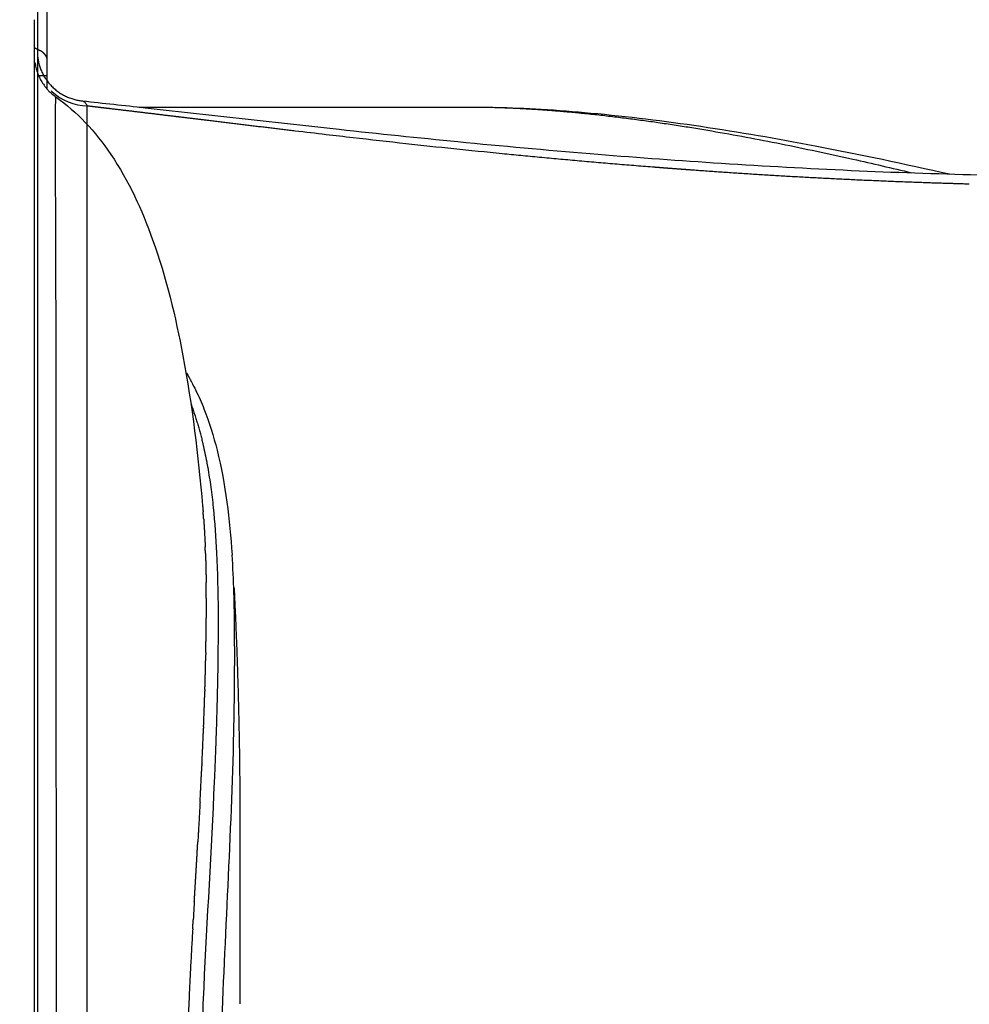
# Model space of a CAD drawing. Units: millimetres. Extents: x -1496 to 19075, y -569 to 13133.
# Drawn here: x 8948 to 9134, y 6187 to 6379 of the extents above; entities that cross this region are included whole.
import ezdxf

# ---------------------------------------------------------------- set-up
doc = ezdxf.new("R2010")
doc.units = ezdxf.units.MM
doc.layers.add('MAKE2D VISIBLE LINES', color=7, linetype='Continuous')
doc.dimstyles.new('Qitele', dxfattribs={"dimscale": 85, "dimtxt": 4, "dimasz": 5, "dimexe": 4, "dimexo": 0, "dimgap": 3, "dimtad": 1, "dimdec": 0, "dimrnd": 10, "dimzin": 1, "dimtxsty": 'Standard', "dimblk": 'OBLIQUE', "dimcen": 5, "dimdle": 4, "dimclrd": 256, "dimclre": 256, "dimclrt": 256, "dimadec": 0, "dimazin": 0, "dimtfac": 1, "dimtdec": 0, "dimtmove": 0, "dimatfit": 3, "dimldrblk": 'OBLIQUE', "dimfxl": 6, "dimfxlon": 1, "dimlwd": 40, "dimlwe": 30, "dimarcsym": 0})

# ---------------------------------------------------------------- blocks, each defined once
blk = doc.blocks.new('_Oblique')
at = {"color": 0, "linetype": 'ByBlock', "lineweight": -2}
blk.add_line((-0.5, -0.5), (0.5, 0.5), dxfattribs=at)
blk = doc.blocks.new('*D7')
at = {"lineweight": 30, "transparency": 16777216}
for p, q in [((4129.373080499875, 10732.11960766022), (4129.373080499875, 11582.11960766022)), ((14617.30849817548, 10732.11960766022), (14617.30849817548, 11582.11960766022))]:
    blk.add_line(p, q, dxfattribs=at)
at = {"lineweight": 40, "transparency": 16777216}
blk.add_line((3789.373080499875, 11242.11960766022), (14957.30849817548, 11242.11960766022), dxfattribs=at)
at = {"layer": 'Defpoints', "color": 0, "transparency": 16777216}
for p in [(14617.30849817548, 11242.11960766022), (14617.30849817548, 6477.261120256482), (4129.373080499875, 5848.760587821683)]:
    blk.add_point(p, dxfattribs=at)
at = {"lineweight": 40, "transparency": 16777216, "xscale": 425, "yscale": 425, "zscale": 425, "rotation": 180}
blk.add_blockref('_Oblique', (4129.373080499875, 11242.11960766022), dxfattribs=at)
at = {"lineweight": 40, "transparency": 16777216, "xscale": 425, "yscale": 425, "zscale": 425}
blk.add_blockref('_Oblique', (14617.30849817548, 11242.11960766022), dxfattribs=at)
at = {"transparency": 16777216, "insert": (9373.340789337677, 11652.52364806426), "char_height": 297.5, "attachment_point": 5}
blk.add_mtext('10490', dxfattribs=at)
blk = doc.blocks.new('*D9')
at = {"lineweight": 40, "transparency": 16777216}
blk.add_line((1760.020564504839, 9206.993307468447), (1760.02056450484, 2320.839122492817), dxfattribs=at)
at = {"lineweight": 30, "transparency": 16777216}
for p, q in [((2270.02056450484, 8866.993307468447), (1420.020564504839, 8866.993307468447)), ((2270.02056450484, 2660.839122492817), (1420.02056450484, 2660.839122492817))]:
    blk.add_line(p, q, dxfattribs=at)
at = {"layer": 'Defpoints', "color": 0, "transparency": 16777216}
for p in [(10730.47495352792, 8866.993307468449), (1760.02056450484, 2660.839122492817), (7072.079186442863, 2660.839122492817)]:
    blk.add_point(p, dxfattribs=at)
at = {"lineweight": 40, "transparency": 16777216, "xscale": 425, "yscale": 425, "zscale": 425}
for p, rotation in [((1760.020564504839, 8866.993307468447), 90), ((1760.02056450484, 2660.839122492817), 270)]:
    blk.add_blockref('_Oblique', p, dxfattribs=dict(at, rotation=rotation))
at = {"transparency": 16777216, "insert": (1349.6165241008, 5744.659751453684), "char_height": 297.5, "attachment_point": 5, "rotation": 90}
blk.add_mtext('6210', dxfattribs=at)
blk = doc.blocks.new('*D10')
at = {"lineweight": 40, "transparency": 16777216}
blk.add_line((1006.321503270866, 11194.30889149433), (1006.321503270868, 236.8291985461757), dxfattribs=at)
at = {"lineweight": 30, "transparency": 16777216}
for p, q in [((1516.321503270866, 10854.30889149433), (666.3215032708663, 10854.30889149433)), ((1516.321503270868, 576.8291985461759), (666.3215032708677, 576.8291985461757))]:
    blk.add_line(p, q, dxfattribs=at)
at = {"layer": 'Defpoints', "color": 0, "transparency": 16777216}
for p in [(10598.74858077099, 10854.30889149433), (1006.321503270868, 576.8291985461758), (6739.065526869836, 576.8291985461767)]:
    blk.add_point(p, dxfattribs=at)
at = {"lineweight": 40, "transparency": 16777216, "xscale": 425, "yscale": 425, "zscale": 425}
for p, rotation in [((1006.321503270866, 10854.30889149433), 90), ((1006.321503270868, 576.8291985461758), 270)]:
    blk.add_blockref('_Oblique', p, dxfattribs=dict(at, rotation=rotation))
at = {"transparency": 16777216, "insert": (595.9174628668279, 5744.659751453684), "char_height": 297.5, "attachment_point": 5, "rotation": 90}
blk.add_mtext('10280', dxfattribs=at)

msp = doc.modelspace()

# ---------------------------------------------------------------- linework, layer by layer
msp.add_line((8951.183420026719, 6403.034704259342), (8951.183420026719, 5558.034704259342))
at = {"layer": 'MAKE2D VISIBLE LINES'}
for points, degree in [([(8953.12059280531, 6371.984671803053), (8953.120592803636, 6378.067251103559), (8953.120592801963, 6384.149830404123)], 2), ([(8950.607503796346, 6370.499374715182), (8950.607503796346, 6374.991820119067), (8950.607503796346, 6379.484265522951)], 2), ([(8950.607503796346, 6369.041457640044), (8950.607503796346, 6369.770416177613), (8950.607503796346, 6370.499374715182)], 2), ([(8953.120592805644, 6365.890547902301), (8953.120592805644, 6368.746091057699), (8953.120592805644, 6371.601634213097)], 2), ([(8950.607503796346, 6358.457329480421), (8950.607503796346, 6363.749393560262), (8950.607503796346, 6369.041457640044)], 2), ([(8953.120592801584, 6368.48649911394), (8952.291262839426, 6368.48649911394), (8951.461932877268, 6368.48649911394)], 2), ([(8960.959925614865, 6362.655633106748), (8960.95992561667, 6362.655621269638), (8960.959925616262, 6362.655609432542), (8960.95992561667, 6362.655597595418)], 3), ([(8960.959976779515, 5977.479204057636), (8960.959976779515, 6170.067400876178), (8960.959976779515, 6362.655597694778)], 2), ([(8971.102814031226, 6362.398838643778), (9003.679713108388, 6362.398838643778), (9036.25661218549, 6362.398838643778)], 2), ([(8950.607503796346, 6357.3365158343), (8950.607503796346, 6357.896922657361), (8950.607503796346, 6358.457329480421)], 2), ([(8950.607503796346, 6335.108339246282), (8950.607503796346, 6346.222427540262), (8950.607503796346, 6357.3365158343)], 2), ([(8950.607503796346, 6332.137738251105), (8950.607503796346, 6333.623038748665), (8950.607503796346, 6335.108339246282)], 2), ([(8950.607503796346, 6326.484764802946), (8950.607503796346, 6329.311251527026), (8950.607503796346, 6332.137738251105)], 2), ([(8950.607503796346, 6319.094042127057), (8950.607503796346, 6322.789403464973), (8950.607503796346, 6326.484764802946)], 2), ([(8950.607503796346, 6299.342570706831), (8950.607503796346, 6309.218306416915), (8950.607503796346, 6319.094042127057)], 2), ([(8950.607503796346, 6296.028906095111), (8950.607503796346, 6297.685738400942), (8950.607503796346, 6299.342570706831)], 2), ([(8950.607503796346, 6288.777858388064), (8950.607503796346, 6292.403382241588), (8950.607503796346, 6296.028906095111)], 2), ([(8950.607503796346, 6280.661261815672), (8950.607503796346, 6284.719560101898), (8950.607503796346, 6288.777858388064)], 2), ([(8950.607503796346, 6279.149308646833), (8950.607503796346, 6279.905285231282), (8950.607503796346, 6280.661261815672)], 2), ([(8950.607503796346, 6276.155262466382), (8950.607503796346, 6277.652285556636), (8950.607503796346, 6279.149308646833)], 2), ([(8950.607503796346, 6262.518523343468), (8950.607503796346, 6269.336892904925), (8950.607503796346, 6276.155262466382)], 2), ([(8950.607503796346, 6257.655960182346), (8950.607503796346, 6260.087241762936), (8950.607503796346, 6262.518523343468)], 2), ([(8950.607503796346, 5978.894780780924), (8950.607503796346, 6118.275370481635), (8950.607503796346, 6257.655960182346)], 2), ([(8990.811934998157, 6211.336099757093), (8990.811949968207, 6210.833959154181), (8990.811963973654, 6210.331818551211)], 2)]:
    msp.add_open_spline(points, degree=degree, dxfattribs=at)
for points, weights in [([(8950.607503796346, 6373.987784367207), (8951.24444047478, 6373.75716811329), (8951.822687229957, 6373.404318458262)], [1, 0.9949790528868228, 1]), ([(8951.18381169111, 6372.939019215621), (8951.53356462836, 6364.511026513511), (8959.921061157758, 6363.614762002115)], [1, 0.7574263991183795, 1]), ([(8952.168491520744, 6373.166363779084), (8952.001138137945, 6373.293404692895), (8951.822681388789, 6373.404308870995)], [1, 0.9989130304637241, 1]), ([(8952.69195782776, 6372.672256302649), (8952.45849645359, 6372.949261670095), (8952.168491520744, 6373.166363779084)], [1, 0.9935158458406165, 1]), ([(8953.012605447453, 6372.145288398118), (8952.893442006869, 6372.433817470774), (8952.69195782776, 6372.672256302649)], [1, 0.9880171794205206, 1]), ([(8953.120592801584, 6371.601634205879), (8953.119309082627, 6371.883931209195), (8953.012605447453, 6372.145288398118)], [1, 0.9817135850322463, 1]), ([(8950.706984003264, 6371.137436342171), (8951.311120737462, 6366.840104161041), (8954.853629639969, 6364.333577531543)], [1, 0.9180455465347859, 1]), ([(8960.959980176165, 6362.655626724336), (8962.183803259788, 6362.512424116541), (8963.407502262024, 6362.368165038097)], [1, 0.9999999068402391, 1]), ([(8963.407502170172, 6362.368164319814), (8964.418117816545, 6362.249045606914), (8965.428656652264, 6362.12927701485)], [1, 0.9999999483065182, 1]), ([(8965.428650494534, 6362.129225072837), (8971.76998901683, 6361.375754792392), (8978.109504772452, 6360.607099023742)], [1, 0.9999992829820072, 1]), ([(8978.109513246498, 6360.607169050003), (8978.516866935053, 6360.557859414643), (8978.924217958804, 6360.508527769336)], [1, 0.9999999996350741, 1]), ([(8978.924212793223, 6360.508485114529), (8981.817647738775, 6360.158010826832), (8984.711068288467, 6359.807417710814)], [1, 0.9999999997891738, 1]), ([(9036.256612187994, 6362.398833426858), (9039.921349357712, 6362.396462175026), (9043.58296286872, 6362.245165638837)], [1, 0.9997934634519337, 1]), ([(9043.582960728716, 6362.245114606667), (9050.950722102643, 6361.929488052141), (9058.285563357276, 6361.16553022914)], [1, 0.9995354024838873, 1]), ([(9058.285560637989, 6361.165503124335), (9070.76336504634, 6359.863600829885), (9083.125765528806, 6357.727808995558)], [1, 0.9994369981502843, 1]), ([(8984.71105789514, 6359.807332006785), (8993.156755879507, 6358.781128362265), (9001.604860452571, 6357.774928836654)], [1, 0.9999992989426069, 1]), ([(9042.100154075059, 6353.324229847618), (9056.815535651112, 6351.868143763546), (9071.55709711455, 6350.706676065551)], [1, 0.9999499871315137, 1]), ([(9071.557094634321, 6350.706646405895), (9071.836814241135, 6350.684676285886), (9072.116542908756, 6350.662821821614)], [1, 0.999999978630799, 1]), ([(9072.116545689802, 6350.662857789059), (9073.269241939954, 6350.572809453217), (9074.422089231011, 6350.484715924693)], [1, 0.9999996405561925, 1]), ([(9074.422086041232, 6350.484672847997), (9074.538693789087, 6350.475762602968), (9074.655303072868, 6350.466872481898)], [1, 0.9999999962771762, 1]), ([(9074.655306279412, 6350.466915475707), (9075.886154751803, 6350.373074043346), (9077.117173078863, 6350.28148772315)], [1, 0.99999958045807, 1]), ([(9077.11716943029, 6350.281439638558), (9077.156603312309, 6350.278505548114), (9077.19603736668, 6350.27557376153)], [1, 0.9999999995732162, 1]), ([(9077.196041029398, 6350.275622567548), (9078.465560618468, 6350.181247201843), (9079.735258952118, 6350.089307871218)], [1, 0.9999995398102712, 1]), ([(9079.735250729063, 6350.089194392414), (9102.818066624575, 6348.39813930136), (9125.949406168525, 6347.612526257617)], [1, 0.9998081259374489, 1]), ([(9125.949411287715, 6347.612677737117), (9129.736016459981, 6347.483720340164), (9133.52338777935, 6347.379666335568)], [1, 0.9999945945033456, 1]), ([(8981.236471678742, 6304.260717667792), (8982.607701590721, 6300.580476983196), (8983.509135772372, 6296.75793079174)], [1, 0.9980453539560116, 1]), ([(8983.50718006496, 6296.757461966401), (8984.081077002586, 6294.339124478262), (8984.509745929114, 6291.890868598341)], [1, 0.9995550300150947, 1]), ([(8983.51720673051, 6284.333667777573), (8983.568770913887, 6283.748944403043), (8983.615602885999, 6283.163823000192)], [1, 0.9999918184339133, 1]), ([(8983.712146203892, 6281.865528118309), (8983.665607821531, 6282.51480279104), (8983.61370993864, 6283.163671060676)], [1, 0.9999914774796096, 1]), ([(8983.713958290871, 6281.865657765688), (8983.91006791791, 6279.094551196635), (8984.021792474072, 6276.318761539042)], [1, 0.9998843020205543, 1]), ([(8984.071344860218, 6275.007123249619), (8984.04866078736, 6275.663021373657), (8984.02178990902, 6276.318761316106)], [1, 0.999994905468473, 1]), ([(8984.071584184072, 6275.007131617844), (8984.168423658877, 6272.193435003184), (8984.203836557514, 6269.378295140086)], [1, 0.9999404603116975, 1]), ([(8984.228305863784, 6266.28123534847), (8984.221903797472, 6267.829810702497), (8984.201746546503, 6269.378268095876)], [1, 0.9999901370967827, 1]), ([(8989.669881205336, 6268.331628142543), (8990.881808761202, 6243.924817795145), (8990.811584678115, 6219.488037558367)], [1, 0.9996556427345422, 1]), ([(8984.229603822489, 6266.281240322314), (8984.23665164606, 6264.317758484256), (8984.225768674922, 6262.354294157332)], [1, 0.9999895755669528, 1]), ([(8984.143453405559, 6255.634812940123), (8984.207004523501, 6258.994279253275), (8984.225769509081, 6262.354294213445)], [1, 0.9999777888442661, 1]), ([(8983.966798402413, 6248.436646972354), (8984.069975848237, 6251.845221377811), (8984.13624628655, 6255.254713025446)], [1, 0.9999853493904929, 1]), ([(8984.145021486926, 6255.634784111557), (8984.14152729501, 6255.444731628093), (8984.137904193238, 6255.254681558443)], [1, 0.9999999424894757, 1]), ([(8986.471625758233, 6252.147747073708), (8986.27407030348, 6241.253743753048), (8985.788461531207, 6230.368776108291)], [1, 0.9999125451135289, 1]), ([(8983.711646556549, 6241.157896996221), (8983.84926508044, 6244.617296802615), (8983.95589483688, 6248.07779040523)], [1, 0.9999899729473919, 1]), ([(8983.968956951037, 6248.436581872673), (8983.963545411752, 6248.257151835925), (8983.958039084406, 6248.07772468296)], [1, 0.999999965115398, 1]), ([(8983.712869339957, 6241.157848273091), (8983.706192956597, 6240.990296426615), (8983.699450585467, 6240.822747218401)], [1, 0.9999999806109134, 1]), ([(8983.390150523046, 6233.798394835823), (8983.557345357185, 6237.310018609955), (8983.698305976199, 6240.822793260835)], [1, 0.999993025977556, 1]), ([(8983.013000771418, 6226.357598598734), (8983.204370847161, 6229.922835018697), (8983.375415983624, 6233.489104329412)], [1, 0.9999959387156465, 1]), ([(8983.390153109984, 6233.798394713122), (8983.382806062189, 6233.643748496288), (8983.37541627184, 6233.48910431649)], [1, 0.9999999904514414, 1]), ([(8983.011876804827, 6226.357659040812), (8982.802002971483, 6222.470859973029), (8982.576931097385, 6218.584911353923)], [1, 0.9999980884096522, 1]), ([(8981.890106205072, 6206.882781418892), (8982.239243971286, 6212.733510829832), (8982.579631757995, 6218.584755827535)], [1, 0.9999997204461369, 1]), ([(8990.811525890473, 6219.494049078938), (8990.811499276242, 6203.207317572822), (8990.811544957032, 6186.920586066706)], [1, 0.9999999999975371, 1]), ([(8981.88961000317, 6206.882810079005), (8981.785644532967, 6205.117441125483), (8981.682916681923, 6203.351999721817)], [1, 0.9999999385679197, 1]), ([(8981.581280808285, 6201.593341792854), (8981.631771797416, 6202.47268965227), (8981.682916679114, 6203.35199972205)], [1, 0.9999999308774067, 1]), ([(8981.581122869116, 6201.593350885822), (8980.710014437558, 6187.35038681134), (8980.355875100111, 6173.085203996023)], [1, 0.9998356180622481, 1])]:
    msp.add_rational_spline(points, weights, degree=2, dxfattribs=at)
for points, knots in [([(8960.030005139866, 6363.603102346977), (8964.10442129847, 6363.168501867367), (8980.837584261768, 6361.336649190904), (9005.304065168588, 6358.532974674519), (9034.333857090314, 6355.496171419487), (9058.747402999012, 6353.291946144229), (9083.871305455032, 6351.412028658648), (9108.686484301215, 6350.008220686963), (9141.677870401807, 6348.82132027296), (9179.10454939153, 6348.614993576928), (9221.359133311998, 6350.05492584085), (9261.037887713217, 6352.781708678209), (9294.582517157061, 6356.199363607135), (9331.344711683152, 6360.598809329014), (9362.947008479954, 6364.785914627522), (9405.845846629862, 6369.633360208805), (9432.49081755492, 6371.463259793563), (9450.617591727103, 6371.743271253399)], [0, 0, 0, 0, 12.5632191174424, 51.61139873216973, 75.50595827462072, 102.0546280172566, 126.7666786713705, 152.7505345769556, 178.2568954480596, 227.9806144579824, 267.4795059202302, 307.8656039541059, 349.9083761477264, 370.8491685368114, 421.3861015595767, 447.6432503006389, 503.215996551313, 503.215996551313, 503.215996551313, 503.215996551313]), ([(8953.87372462712, 6365.623180937349), (8953.928817235326, 6365.566530164251), (8953.9846573338, 6365.51055808759), (8955.852542491964, 6363.685806890579), (8958.398344505214, 6362.655646198524), (8960.959925614865, 6362.655633106748)], [1.83982651934582, 1.83982651934582, 1.83982651934582, 1.83982651934582, 1.855444672967703, 1.855444672967703, 2.355444808125266, 2.355444808125266, 2.355444808125266, 2.355444808125266]), ([(8954.185091113628, 5978.880323593075), (8954.235787116064, 6010.120121711319), (8954.083854717566, 6078.621829913209), (8955.102300290004, 6165.159106560088), (8954.820013711316, 6244.865837677011), (8954.91920860867, 6302.670004954773), (8954.770816041899, 6344.03819747168), (8954.719253310861, 6361.42549233311), (8954.780790232064, 6363.564339470737), (8954.807851793303, 6364.131272824983), (8954.832355638311, 6364.284312296637), (8954.84196760194, 6364.327739100299), (8954.8533531953, 6364.333186839161)], [4.872685731569582, 4.872685731569582, 4.872685731569582, 4.872685731569582, 14.19587159067512, 25.31590838695323, 30.69962790223104, 37.98318992722998, 42.56692423048027, 43.04543558739164, 43.17225575066827, 43.20531652450948, 43.2148916568945, 43.21837705045191, 43.21837705045191, 43.21837705045191, 43.21837705045191]), ([(8954.855621698909, 6364.332135163517), (8956.907431340122, 6362.875116836374), (8960.825401398979, 6359.462210052916), (8967.918532837022, 6350.447597667961), (8974.918430380567, 6335.11116737032), (8980.54632511943, 6311.783484101681), (8982.659275946367, 6294.170115440596), (8983.515812231883, 6284.333525662754)], [0, 0, 0, 0, 0.7493740593647108, 1.547531548428226, 3.40311314232788, 5.744556297510948, 8.691444369949739, 8.691444369949739, 8.691444369949739, 8.691444369949739]), ([(8959.926709152045, 6363.61429733158), (8959.99483525769, 6363.606315226622), (8960.063131204617, 6363.587114745846), (8960.268519448102, 6363.496342784762), (8960.406119490726, 6363.391270241562), (8960.682705391475, 6363.09082007371), (8960.823306532213, 6362.892328672031), (8960.959925614865, 6362.655633106748)], [1.6875, 1.6875, 1.6875, 1.6875, 1.75, 1.75, 1.875, 1.875, 2, 2, 2, 2]), ([(9040.758229244311, 6362.349663556241), (9043.762610161779, 6362.282777965571), (9050.008529447587, 6362.025213399298), (9063.444736610385, 6360.971167848598), (9081.34269149862, 6358.764638851026), (9104.747383494498, 6354.729827867799), (9120.903128055375, 6351.268473387092), (9129.648190872264, 6349.305706839114)], [0, 0, 0, 0, 9.214250620093246, 19.16244774200727, 41.3173861653334, 64.48475805681979, 91.9661354856922, 91.9661354856922, 91.9661354856922, 91.9661354856922]), ([(9001.604863306027, 6357.774952524203), (9003.631951898264, 6357.533843703372), (9007.413361843603, 6357.087797797962), (9014.645210528906, 6356.24965215705), (9026.111359957999, 6354.958600340855), (9035.830630195953, 6353.940219469987), (9042.100139788396, 6353.324084506989)], [0, 0, 0, 0, 6.258978212278593, 11.67440236519268, 22.32166539703059, 41.63692232524814, 41.63692232524814, 41.63692232524814, 41.63692232524814]), ([(9083.12576331872, 6357.727796050582), (9087.580093571378, 6356.966687395798), (9092.101751836177, 6356.120453369665), (9101.30700396809, 6354.27326455), (9105.995023123789, 6353.270717858781), (9114.539057144124, 6351.356494159299), (9118.371223734328, 6350.467553445582), (9122.25293901311, 6349.543512969722)], [-0.25, -0.25, -0.25, -0.25, -0.1875, -0.1875, -0.125, -0.125, -0.07525736131374226, -0.07525736131374226, -0.07525736131374226, -0.07525736131374226]), ([(8980.37794743733, 6310.315418849736), (8981.03026772273, 6309.218261252776), (8982.254419497607, 6306.929097131921), (8984.43460472011, 6301.96477740413), (8987.70447593744, 6291.379634153425), (8988.81706103815, 6281.654330547994), (8989.283911577892, 6274.772269587418)], [0, 0, 0, 0, 0.3809084537067851, 0.7740924850370106, 1.616967594276512, 3.678504195453111, 3.678504195453111, 3.678504195453111, 3.678504195453111]), ([(8984.512884352138, 6291.891420268257), (8984.739644873582, 6290.607303552657), (8985.138819858446, 6287.992152813335), (8985.807197953269, 6282.420335202747), (8986.63864801878, 6270.463997125371), (8986.587209396428, 6259.81760842543), (8986.47318141353, 6252.147721259367)], [0, 0, 0, 0, 0.3891374648325245, 0.7893890449631178, 1.674539379388724, 3.964211344555552, 3.964211344555552, 3.964211344555552, 3.964211344555552]), ([(8977.596268771464, 6062.772744608614), (8978.68466175966, 6066.196293410823), (8980.664253920302, 6073.660997815932), (8983.730466178575, 6090.904997390673), (8985.494796377796, 6111.48900715015), (8986.62077120824, 6143.069598818816), (8986.83888634904, 6184.938552408516), (8989.62366480114, 6226.635524915335), (8989.86217136064, 6258.263181066934), (8989.630319908043, 6269.839528459277), (8989.285223840023, 6274.772341753858)], [0, 0, 0, 0, 1.07217624079279, 2.302379081938784, 5.22315969929049, 7.230723852746818, 11.73410624354291, 17.71488320992805, 19.69574288980085, 21.17064122415504, 21.17064122415504, 21.17064122415504, 21.17064122415504]), ([(8985.788461909586, 6230.368776175637), (8985.21665351557, 6216.942902728253), (8983.98441211271, 6197.758584957955), (8983.23816231775, 6178.55030299104), (8983.104170609367, 6172.767605347188)], [0, 0, 0, 0, 4.010343303239177, 5.736525344832963, 5.736525344832963, 5.736525344832963, 5.736525344832963])]:
    msp.add_open_spline(points, degree=3, knots=knots, dxfattribs=at)

# ---------------------------------------------------------------- dimensions: what is measured, and where the dimension line sits
dim = msp.add_linear_dim(base=(14617.30849817548, 11242.11960766022), p1=(4129.373080499875, 5848.760587821683), p2=(14617.30849817548, 6477.261120256482), dimstyle='Qitele', override={"dimtxt": 3.5})
dim.commit()
dim.dimension.update_dxf_attribs({"geometry": '*D7', "text_midpoint": (9373.340789337677, 11652.52364806426)})
for base, p1, p2, picture, middle in [((1006.321503270868, 576.8291985461758), (10598.74858077099, 10854.30889149433), (6739.065526869832, 576.8291985461765), '*D10', (1006.321503270868, 5744.659751453684)), ((1760.02056450484, 2660.839122492817), (10730.47495352791, 8866.993307468445), (7072.079186442859, 2660.839122492816), '*D9', (1760.020564504841, 5744.659751453684))]:
    dim = msp.add_linear_dim(base=base, p1=p1, p2=p2, angle=90, dimstyle='Qitele', override={"dimtxt": 3.5})
    dim.commit()
    dim.dimension.update_dxf_attribs({"geometry": picture, "text_midpoint": middle, "dimtype": 160})

doc.saveas('drawing.dxf')
